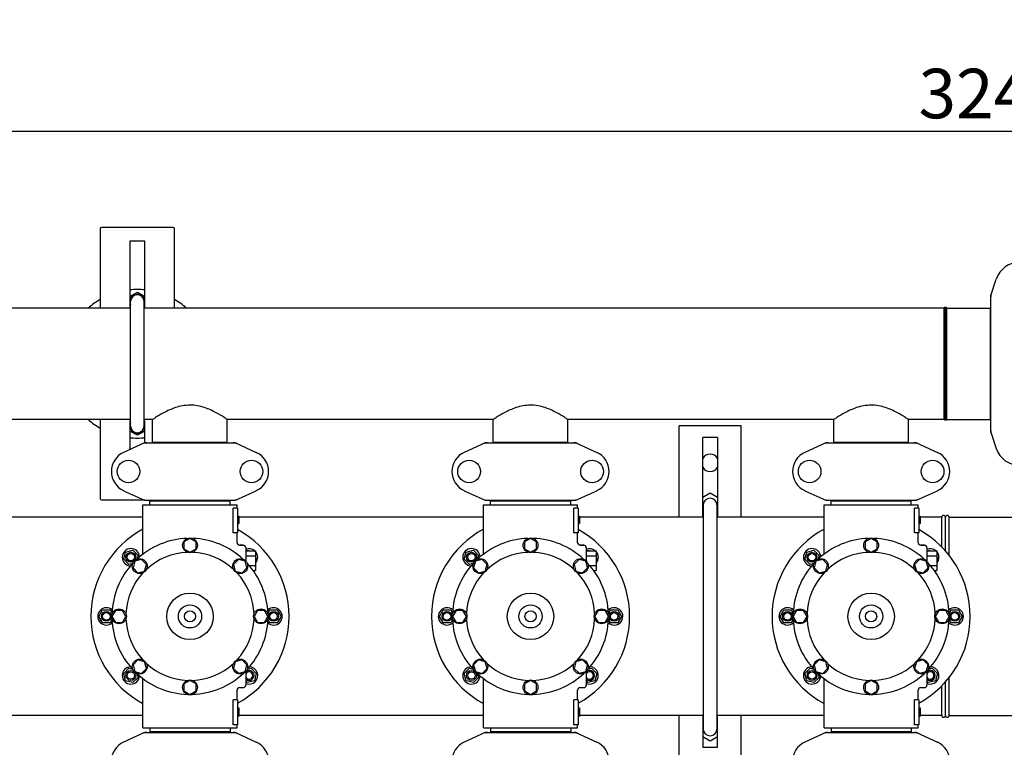
# Model space of a CAD drawing. Units: millimetres. Extents: x 17402 to 24133, y 2616 to 7481.
# Drawn here: x 19060 to 19855, y 4375 to 4962 of the extents above; entities that cross this region are included whole.
import ezdxf

# ---------------------------------------------------------------- set-up
doc = ezdxf.new("R2010")
doc.units = ezdxf.units.MM
doc.layers.add('COTAS', color=7, linetype='Continuous')
doc.styles.add('ARIAL', font='arial.ttf')
doc.dimstyles.new('Diseño_PlanosFabricacion', dxfattribs={"dimtxt": 40, "dimasz": 45, "dimexe": 10, "dimexo": 10, "dimgap": 10, "dimtad": 1, "dimtih": 1, "dimtoh": 1, "dimdec": 0, "dimzin": 1, "dimdsep": 46, "dimtxsty": 'ARIAL', "dimcen": 15, "dimadec": 0, "dimazin": 0, "dimtp": 0.05, "dimtm": 0.05, "dimtfac": 1, "dimtdec": 0, "dimtofl": 0, "dimtmove": 0, "dimatfit": 3, "dimfxl": 0, "dimtolj": 1, "dimarcsym": 0})

# ---------------------------------------------------------------- blocks, each defined once
blk = doc.blocks.new('*D3')
at = {"layer": 'COTAS', "color": 0, "lineweight": -2}
for p, q in [((18445.58, 4545.69), (18445.58, 4882.13)), ((21694.58, 4748.29), (21694.58, 4882.13)), ((18490.58, 4872.13), (21649.58, 4872.13))]:
    blk.add_line(p, q, dxfattribs=at)
at = {"layer": 'COTAS', "color": 0}
for points in [[(18490.58, 4879.63), (18490.58, 4864.63), (18445.58, 4872.13)], [(21649.58, 4879.63), (21649.58, 4864.63), (21694.58, 4872.13)]]:
    blk.add_solid(points, dxfattribs=at)
at = {"layer": 'Defpoints', "color": 0}
for p in [(21694.58, 4872.13), (21694.58, 4738.29), (18445.58, 4535.69)]:
    blk.add_point(p, dxfattribs=at)
at = {"layer": 'COTAS', "color": 0, "insert": (19903.08, 4902.57), "char_height": 40, "attachment_point": 5, "style": 'ARIAL'}
blk.add_mtext('\\A1;3249 mm', dxfattribs=at)

msp = doc.modelspace()

# ---------------------------------------------------------------- linework, layer by layer
for p, q in [((19184.08, 4794.29), (19126.08, 4794.29)), ((19125.08, 4793.29), (19125.08, 4729.29)), ((19185.08, 4729.29), (19185.08, 4793.29)), ((19149.08, 4783.29), (19149.08, 4730.29)), ((19161.08, 4783.29), (19149.08, 4783.29)), ((19161.08, 4730.29), (19161.08, 4783.29)), ((19844.12, 4739.39), (19848.65, 4752.72)), ((19149.08, 4738.58), (19155.08, 4742.04)), ((19155.08, 4742.04), (19161.08, 4738.58)), ((19844.08, 4739.18), (19844.08, 4629.4)), ((19149.08, 4735.04), (19149.61, 4735.04)), ((19149.08, 4734.54), (19149.58, 4734.54)), ((19149.44, 4730.29), (19149.08, 4730.5)), ((19149.58, 4634.04), (19149.58, 4734.54)), ((19160.58, 4634.04), (19160.58, 4734.54)), ((19161.08, 4730.5), (19160.72, 4730.29)), ((19149.58, 4729.29), (18588.58, 4729.29)), ((19149.58, 4729.29), (18588.58, 4729.29)), ((19149.08, 4730.29), (19149.58, 4730.29)), ((19160.58, 4730.29), (19161.08, 4730.29)), ((19806.58, 4729.29), (19160.58, 4729.29)), ((19806.58, 4729.29), (19160.58, 4729.29)), ((19806.58, 4639.29), (19806.58, 4729.29)), ((19807.58, 4639.29), (19807.58, 4729.29)), ((19807.58, 4639.29), (19807.58, 4729.29)), ((19808.58, 4639.29), (19808.58, 4729.29)), ((19808.58, 4729.29), (19843.75, 4729.29)), ((19808.58, 4729.29), (19843.75, 4729.29)), ((19843.75, 4729.29), (19843.75, 4639.29)), ((19844.08, 4727.31), (19843.75, 4727.31)), ((19149.58, 4639.29), (18952.73, 4639.29)), ((19125.08, 4639.29), (19125.08, 4575.29)), ((19149.08, 4638.29), (19149.08, 4615.06)), ((19149.08, 4638.08), (19149.44, 4638.29)), ((19149.58, 4638.29), (19149.08, 4638.29)), ((19167.43, 4639.29), (19160.58, 4639.29)), ((19161.08, 4638.29), (19160.58, 4638.29)), ((19160.72, 4638.29), (19161.08, 4638.08)), ((19161.08, 4620.54), (19161.08, 4638.29)), ((19167.43, 4621.12), (19167.43, 4639.29)), ((19167.43, 4621.12), (19167.43, 4639.29)), ((19227.73, 4621.12), (19227.73, 4639.29)), ((19227.73, 4621.12), (19227.73, 4639.29)), ((19442.43, 4639.29), (19227.73, 4639.29)), ((19442.43, 4621.12), (19442.43, 4639.29)), ((19442.43, 4621.12), (19442.43, 4639.29)), ((19502.73, 4621.12), (19502.73, 4639.29)), ((19502.73, 4621.12), (19502.73, 4639.29)), ((19717.43, 4639.29), (19502.73, 4639.29)), ((19717.43, 4621.12), (19717.43, 4639.29)), ((19717.43, 4621.12), (19717.43, 4639.29)), ((19777.73, 4621.12), (19777.73, 4639.29)), ((19777.73, 4621.12), (19777.73, 4639.29)), ((19806.58, 4639.29), (19777.73, 4639.29)), ((19806.58, 4639.29), (19777.73, 4639.29)), ((19808.58, 4639.29), (19843.75, 4639.29)), ((19808.58, 4639.29), (19843.75, 4639.29)), ((19844.08, 4641.27), (19843.75, 4641.27)), ((19149.08, 4634.54), (19149.58, 4634.54)), ((19149.08, 4634.04), (19149.58, 4634.04)), ((19155.08, 4626.53), (19149.08, 4630)), ((19161.08, 4630), (19155.08, 4626.53)), ((19592.58, 4560.29), (19592.58, 4634.29)), ((19642.58, 4634.29), (19592.58, 4634.29)), ((19642.58, 4560.29), (19642.58, 4634.29)), ((19844.12, 4629.19), (19848.65, 4615.86)), ((19160.94, 4620.47), (19144.03, 4612.75)), ((19161.24, 4620.54), (19233.93, 4620.54)), ((19167.43, 4621.12), (19227.73, 4621.12)), ((19169.03, 4620.54), (19169.03, 4621.12)), ((19226.13, 4620.54), (19226.13, 4621.12)), ((19234.23, 4620.47), (19251.14, 4612.75)), ((19435.94, 4620.47), (19419.03, 4612.75)), ((19436.24, 4620.54), (19508.93, 4620.54)), ((19442.43, 4621.12), (19502.73, 4621.12)), ((19444.03, 4620.54), (19444.03, 4621.12)), ((19501.13, 4620.54), (19501.13, 4621.12)), ((19509.23, 4620.47), (19526.14, 4612.75)), ((19611.58, 4560.29), (19611.58, 4624.79)), ((19623.58, 4624.79), (19611.58, 4624.79)), ((19623.58, 4624.79), (19623.58, 4560.29)), ((19710.94, 4620.47), (19694.03, 4612.75)), ((19711.24, 4620.54), (19783.93, 4620.54)), ((19717.43, 4621.12), (19777.73, 4621.12)), ((19719.03, 4620.54), (19719.03, 4621.12)), ((19776.13, 4620.54), (19776.13, 4621.12)), ((19784.23, 4620.47), (19801.14, 4612.75)), ((19144.03, 4581.82), (19160.94, 4574.1)), ((19234.23, 4574.1), (19251.14, 4581.82)), ((19419.03, 4581.82), (19435.94, 4574.1)), ((19509.23, 4574.1), (19526.14, 4581.82)), ((19611.58, 4576.64), (19617.58, 4580.1)), ((19617.58, 4580.1), (19623.58, 4576.64)), ((19694.03, 4581.82), (19710.94, 4574.1)), ((19784.23, 4574.1), (19801.14, 4581.82)), ((19126.08, 4574.29), (19160.54, 4574.29)), ((19161.24, 4574.04), (19233.93, 4574.04)), ((19165.18, 4570.29), (19165.18, 4573.49)), ((19165.18, 4573.49), (19229.98, 4573.49)), ((19169.03, 4573.49), (19169.03, 4574.04)), ((19226.13, 4573.49), (19226.13, 4574.04)), ((19229.98, 4570.29), (19229.98, 4573.49)), ((19436.24, 4574.04), (19508.93, 4574.04)), ((19440.18, 4570.29), (19440.18, 4573.49)), ((19440.18, 4573.49), (19504.98, 4573.49)), ((19444.03, 4573.49), (19444.03, 4574.04)), ((19501.13, 4573.49), (19501.13, 4574.04)), ((19504.98, 4570.29), (19504.98, 4573.49)), ((19711.24, 4574.04), (19783.93, 4574.04)), ((19715.18, 4570.29), (19715.18, 4573.49)), ((19715.18, 4573.49), (19779.98, 4573.49)), ((19719.03, 4573.49), (19719.03, 4574.04)), ((19776.13, 4573.49), (19776.13, 4574.04)), ((19779.98, 4570.29), (19779.98, 4573.49)), ((19159.58, 4530.53), (19159.58, 4570.29)), ((19159.58, 4530.53), (19159.58, 4570.29)), ((19159.58, 4570.29), (19235.58, 4570.29)), ((19232.5, 4547.79), (19232.5, 4567.79)), ((19236.08, 4567.79), (19232.5, 4567.79)), ((19235.58, 4567.79), (19235.58, 4570.29)), ((19235.58, 4567.79), (19235.58, 4570.29)), ((19236.08, 4567.79), (19236.08, 4547.79)), ((19434.58, 4530.53), (19434.58, 4570.29)), ((19434.58, 4530.53), (19434.58, 4570.29)), ((19434.58, 4570.29), (19510.58, 4570.29)), ((19507.5, 4547.79), (19507.5, 4567.79)), ((19511.08, 4567.79), (19507.5, 4567.79)), ((19510.58, 4567.79), (19510.58, 4570.29)), ((19510.58, 4567.79), (19510.58, 4570.29)), ((19511.08, 4567.79), (19511.08, 4547.79)), ((19612.08, 4563.65), (19611.58, 4563.94)), ((19612.08, 4570.29), (19612.08, 4389.29)), ((19623.08, 4570.29), (19623.08, 4389.29)), ((19623.58, 4563.94), (19623.08, 4563.65)), ((19709.58, 4530.53), (19709.58, 4570.29)), ((19709.58, 4530.53), (19709.58, 4570.29)), ((19709.58, 4570.29), (19785.58, 4570.29)), ((19782.5, 4547.79), (19782.5, 4567.79)), ((19786.08, 4567.79), (19782.5, 4567.79)), ((19785.58, 4567.79), (19785.58, 4570.29)), ((19785.58, 4567.79), (19785.58, 4570.29)), ((19786.08, 4567.79), (19786.08, 4547.79)), ((19159.58, 4560.29), (18962.08, 4560.29)), ((19236.08, 4561.29), (19237.08, 4561.29)), ((19236.08, 4561.12), (19237.08, 4561.12)), ((19236.08, 4560.45), (19237.08, 4560.45)), ((19236.08, 4559.79), (19237.08, 4559.79)), ((19236.08, 4558.79), (19237.08, 4558.79)), ((19236.08, 4558.12), (19237.08, 4558.12)), ((19236.08, 4556.95), (19237.08, 4556.95)), ((19236.08, 4556.29), (19237.08, 4556.29)), ((19236.08, 4555.62), (19237.08, 4555.62)), ((19237.08, 4561.29), (19237.08, 4555.29)), ((19434.58, 4560.29), (19237.08, 4560.29)), ((19511.08, 4561.29), (19512.08, 4561.29)), ((19511.08, 4561.12), (19512.08, 4561.12)), ((19511.08, 4560.45), (19512.08, 4560.45)), ((19511.08, 4559.79), (19512.08, 4559.79)), ((19511.08, 4558.79), (19512.08, 4558.79)), ((19511.08, 4558.12), (19512.08, 4558.12)), ((19511.08, 4556.95), (19512.08, 4556.95)), ((19511.08, 4556.29), (19512.08, 4556.29)), ((19511.08, 4555.62), (19512.08, 4555.62)), ((19512.08, 4561.29), (19512.08, 4555.29)), ((19612.08, 4560.29), (19512.08, 4560.29)), ((19709.58, 4560.29), (19623.08, 4560.29)), ((19786.08, 4561.29), (19787.08, 4561.29)), ((19786.08, 4561.12), (19787.08, 4561.12)), ((19786.08, 4560.45), (19787.08, 4560.45)), ((19786.08, 4559.79), (19787.08, 4559.79)), ((19786.08, 4558.79), (19787.08, 4558.79)), ((19786.08, 4558.12), (19787.08, 4558.12)), ((19786.08, 4556.95), (19787.08, 4556.95)), ((19786.08, 4556.29), (19787.08, 4556.29)), ((19786.08, 4555.62), (19787.08, 4555.62)), ((19787.08, 4561.29), (19787.08, 4555.29)), ((19804.58, 4560.29), (19787.08, 4560.29)), ((19804.58, 4536.41), (19804.58, 4560.29)), ((19807.58, 4533.19), (19807.58, 4560.29)), ((19807.58, 4533.19), (19807.58, 4560.29)), ((19810.58, 4529.58), (19810.58, 4560.29)), ((19810.58, 4560.29), (19877.58, 4560.29)), ((19236.08, 4547.79), (19232.5, 4547.79)), ((19235.58, 4539.79), (19235.58, 4547.79)), ((19235.58, 4539.79), (19235.58, 4547.79)), ((19236.08, 4555.45), (19237.08, 4555.45)), ((19236.08, 4555.29), (19237.08, 4555.29)), ((19511.08, 4547.79), (19507.5, 4547.79)), ((19510.58, 4539.79), (19510.58, 4547.79)), ((19510.58, 4539.79), (19510.58, 4547.79)), ((19511.08, 4555.45), (19512.08, 4555.45)), ((19511.08, 4555.29), (19512.08, 4555.29)), ((19786.08, 4547.79), (19782.5, 4547.79)), ((19785.58, 4539.79), (19785.58, 4547.79)), ((19785.58, 4539.79), (19785.58, 4547.79)), ((19786.08, 4555.45), (19787.08, 4555.45)), ((19786.08, 4555.29), (19787.08, 4555.29)), ((19197.58, 4543.29), (19192.71, 4540.48)), ((19192.71, 4540.48), (19192.71, 4534.85)), ((19202.45, 4540.48), (19197.58, 4543.29)), ((19202.45, 4534.85), (19202.45, 4540.48)), ((19472.58, 4543.29), (19467.71, 4540.48)), ((19467.71, 4540.48), (19467.71, 4534.85)), ((19477.45, 4540.48), (19472.58, 4543.29)), ((19477.45, 4534.85), (19477.45, 4540.48)), ((19747.58, 4543.29), (19742.71, 4540.48)), ((19742.71, 4540.48), (19742.71, 4534.85)), ((19752.45, 4540.48), (19747.58, 4543.29)), ((19752.45, 4534.85), (19752.45, 4540.48)), ((19144.06, 4526.46), (19145.61, 4532.26)), ((19145.61, 4532.26), (19151.41, 4533.81)), ((19151.41, 4533.81), (19155.65, 4529.57)), ((19192.71, 4534.85), (19197.58, 4532.04)), ((19197.58, 4532.04), (19202.45, 4534.85)), ((19240.58, 4537.79), (19237.58, 4537.79)), ((19237.58, 4537.79), (19240.58, 4537.79)), ((19242.58, 4535.79), (19242.58, 4524.89)), ((19242.58, 4533.29), (19250.58, 4533.29)), ((19243.24, 4533.29), (19243.76, 4533.81)), ((19243.76, 4533.81), (19245.72, 4533.29)), ((19250.58, 4533.29), (19250.58, 4517.29)), ((19419.06, 4526.46), (19420.61, 4532.26)), ((19420.61, 4532.26), (19426.41, 4533.81)), ((19426.41, 4533.81), (19430.65, 4529.57)), ((19467.71, 4534.85), (19472.58, 4532.04)), ((19472.58, 4532.04), (19477.45, 4534.85)), ((19515.58, 4537.79), (19512.58, 4537.79)), ((19512.58, 4537.79), (19515.58, 4537.79)), ((19517.58, 4535.79), (19517.58, 4524.89)), ((19517.58, 4533.29), (19525.58, 4533.29)), ((19518.24, 4533.29), (19518.76, 4533.81)), ((19518.76, 4533.81), (19520.72, 4533.29)), ((19525.58, 4533.29), (19525.58, 4517.29)), ((19694.06, 4526.46), (19695.61, 4532.26)), ((19695.61, 4532.26), (19701.41, 4533.81)), ((19701.41, 4533.81), (19705.65, 4529.57)), ((19742.71, 4534.85), (19747.58, 4532.04)), ((19747.58, 4532.04), (19752.45, 4534.85)), ((19790.58, 4537.79), (19787.58, 4537.79)), ((19787.58, 4537.79), (19790.58, 4537.79)), ((19792.58, 4535.79), (19792.58, 4524.89)), ((19792.58, 4533.29), (19800.58, 4533.29)), ((19793.24, 4533.29), (19793.76, 4533.81)), ((19793.76, 4533.81), (19795.72, 4533.29)), ((19800.58, 4533.29), (19800.58, 4517.29)), ((19148.3, 4522.22), (19144.06, 4526.46)), ((19153.04, 4524.84), (19151.58, 4519.4)), ((19158.47, 4526.29), (19153.04, 4524.84)), ((19155.65, 4529.57), (19154.84, 4526.56)), ((19162.44, 4522.31), (19158.47, 4526.29)), ((19236.7, 4526.3), (19232.72, 4522.32)), ((19242.13, 4524.84), (19236.7, 4526.3)), ((19243.59, 4519.41), (19242.13, 4524.84)), ((19242.58, 4529.29), (19250.58, 4529.29)), ((19250.58, 4528.43), (19251.11, 4526.46)), ((19251.11, 4526.46), (19250.58, 4525.94)), ((19423.3, 4522.22), (19419.06, 4526.46)), ((19428.04, 4524.84), (19426.58, 4519.4)), ((19433.47, 4526.29), (19428.04, 4524.84)), ((19430.65, 4529.57), (19429.84, 4526.56)), ((19437.44, 4522.31), (19433.47, 4526.29)), ((19511.7, 4526.3), (19507.72, 4522.32)), ((19517.13, 4524.84), (19511.7, 4526.3)), ((19518.59, 4519.41), (19517.13, 4524.84)), ((19517.58, 4529.29), (19525.58, 4529.29)), ((19525.58, 4528.43), (19526.11, 4526.46)), ((19526.11, 4526.46), (19525.58, 4525.94)), ((19698.3, 4522.22), (19694.06, 4526.46)), ((19703.04, 4524.84), (19701.58, 4519.4)), ((19708.47, 4526.29), (19703.04, 4524.84)), ((19705.65, 4529.57), (19704.84, 4526.56)), ((19712.44, 4522.31), (19708.47, 4526.29)), ((19786.7, 4526.3), (19782.72, 4522.32)), ((19792.13, 4524.84), (19786.7, 4526.3)), ((19793.59, 4519.41), (19792.13, 4524.84)), ((19792.58, 4529.29), (19800.58, 4529.29)), ((19800.58, 4528.43), (19801.11, 4526.46)), ((19801.11, 4526.46), (19800.58, 4525.94)), ((19151.31, 4523.03), (19148.3, 4522.22)), ((19151.58, 4519.4), (19155.55, 4515.42)), ((19155.55, 4515.42), (19160.99, 4516.88)), ((19160.99, 4516.88), (19162.44, 4522.31)), ((19232.72, 4522.32), (19234.18, 4516.88)), ((19234.18, 4516.88), (19239.61, 4515.43)), ((19239.61, 4515.43), (19243.59, 4519.41)), ((19245.41, 4521.29), (19250.58, 4521.29)), ((19248.57, 4517.29), (19250.58, 4517.29)), ((19426.31, 4523.03), (19423.3, 4522.22)), ((19426.58, 4519.4), (19430.55, 4515.42)), ((19430.55, 4515.42), (19435.99, 4516.88)), ((19435.99, 4516.88), (19437.44, 4522.31)), ((19507.72, 4522.32), (19509.18, 4516.88)), ((19509.18, 4516.88), (19514.61, 4515.43)), ((19514.61, 4515.43), (19518.59, 4519.41)), ((19520.41, 4521.29), (19525.58, 4521.29)), ((19523.57, 4517.29), (19525.58, 4517.29)), ((19701.31, 4523.03), (19698.3, 4522.22)), ((19701.58, 4519.4), (19705.55, 4515.42)), ((19705.55, 4515.42), (19710.99, 4516.88)), ((19710.99, 4516.88), (19712.44, 4522.31)), ((19782.72, 4522.32), (19784.18, 4516.88)), ((19784.18, 4516.88), (19789.61, 4515.43)), ((19789.61, 4515.43), (19793.59, 4519.41)), ((19795.41, 4521.29), (19800.58, 4521.29)), ((19798.57, 4517.29), (19800.58, 4517.29)), ((19124.08, 4480.29), (19127.08, 4485.48)), ((19127.08, 4485.48), (19133.08, 4485.48)), ((19133.08, 4485.48), (19134.64, 4482.79)), ((19137.39, 4485.16), (19134.58, 4480.29)), ((19143.02, 4485.16), (19137.39, 4485.16)), ((19145.83, 4480.29), (19143.02, 4485.16)), ((19252.15, 4485.16), (19249.33, 4480.29)), ((19257.77, 4485.16), (19252.15, 4485.16)), ((19260.58, 4480.29), (19257.77, 4485.16)), ((19260.53, 4482.79), (19262.08, 4485.48)), ((19262.08, 4485.48), (19268.08, 4485.48)), ((19268.08, 4485.48), (19271.08, 4480.29)), ((19399.08, 4480.29), (19402.08, 4485.48)), ((19402.08, 4485.48), (19408.08, 4485.48)), ((19408.08, 4485.48), (19409.64, 4482.79)), ((19412.39, 4485.16), (19409.58, 4480.29)), ((19418.02, 4485.16), (19412.39, 4485.16)), ((19420.83, 4480.29), (19418.02, 4485.16)), ((19527.15, 4485.16), (19524.33, 4480.29)), ((19532.77, 4485.16), (19527.15, 4485.16)), ((19535.58, 4480.29), (19532.77, 4485.16)), ((19535.53, 4482.79), (19537.08, 4485.48)), ((19537.08, 4485.48), (19543.08, 4485.48)), ((19543.08, 4485.48), (19546.08, 4480.29)), ((19674.08, 4480.29), (19677.08, 4485.48)), ((19677.08, 4485.48), (19683.08, 4485.48)), ((19683.08, 4485.48), (19684.64, 4482.79)), ((19687.39, 4485.16), (19684.58, 4480.29)), ((19693.02, 4485.16), (19687.39, 4485.16)), ((19695.83, 4480.29), (19693.02, 4485.16)), ((19802.15, 4485.16), (19799.33, 4480.29)), ((19807.77, 4485.16), (19802.15, 4485.16)), ((19810.58, 4480.29), (19807.77, 4485.16)), ((19810.53, 4482.79), (19812.08, 4485.48)), ((19812.08, 4485.48), (19818.08, 4485.48)), ((19818.08, 4485.48), (19821.08, 4480.29)), ((19127.08, 4475.09), (19124.08, 4480.29)), ((19134.64, 4477.79), (19133.08, 4475.09)), ((19134.58, 4480.29), (19137.39, 4475.41)), ((19143.02, 4475.41), (19145.83, 4480.29)), ((19249.33, 4480.29), (19252.15, 4475.42)), ((19257.77, 4475.42), (19260.58, 4480.29)), ((19262.08, 4475.09), (19260.53, 4477.79)), ((19271.08, 4480.29), (19268.08, 4475.09)), ((19402.08, 4475.09), (19399.08, 4480.29)), ((19409.64, 4477.79), (19408.08, 4475.09)), ((19409.58, 4480.29), (19412.39, 4475.41)), ((19418.02, 4475.41), (19420.83, 4480.29)), ((19524.33, 4480.29), (19527.15, 4475.42)), ((19532.77, 4475.42), (19535.58, 4480.29)), ((19537.08, 4475.09), (19535.53, 4477.79)), ((19546.08, 4480.29), (19543.08, 4475.09)), ((19677.08, 4475.09), (19674.08, 4480.29)), ((19684.64, 4477.79), (19683.08, 4475.09)), ((19684.58, 4480.29), (19687.39, 4475.41)), ((19693.02, 4475.41), (19695.83, 4480.29)), ((19799.33, 4480.29), (19802.15, 4475.42)), ((19807.77, 4475.42), (19810.58, 4480.29)), ((19812.08, 4475.09), (19810.53, 4477.79)), ((19821.08, 4480.29), (19818.08, 4475.09)), ((19133.08, 4475.09), (19127.08, 4475.09)), ((19137.39, 4475.41), (19143.02, 4475.41)), ((19252.15, 4475.42), (19257.77, 4475.42)), ((19268.08, 4475.09), (19262.08, 4475.09)), ((19408.08, 4475.09), (19402.08, 4475.09)), ((19412.39, 4475.41), (19418.02, 4475.41)), ((19527.15, 4475.42), (19532.77, 4475.42)), ((19543.08, 4475.09), (19537.08, 4475.09)), ((19683.08, 4475.09), (19677.08, 4475.09)), ((19687.39, 4475.41), (19693.02, 4475.41)), ((19802.15, 4475.42), (19807.77, 4475.42)), ((19818.08, 4475.09), (19812.08, 4475.09)), ((19155.56, 4445.15), (19151.58, 4441.17)), ((19160.99, 4443.7), (19155.56, 4445.15)), ((19239.61, 4445.15), (19234.18, 4443.7)), ((19243.59, 4441.17), (19239.61, 4445.15)), ((19430.56, 4445.15), (19426.58, 4441.17)), ((19435.99, 4443.7), (19430.56, 4445.15)), ((19514.61, 4445.15), (19509.18, 4443.7)), ((19518.59, 4441.17), (19514.61, 4445.15)), ((19705.56, 4445.15), (19701.58, 4441.17)), ((19710.99, 4443.7), (19705.56, 4445.15)), ((19789.61, 4445.15), (19784.18, 4443.7)), ((19793.59, 4441.17), (19789.61, 4445.15)), ((19144.06, 4434.11), (19148.3, 4438.35)), ((19148.3, 4438.35), (19151.31, 4437.55)), ((19151.58, 4441.17), (19153.04, 4435.74)), ((19158.47, 4434.28), (19162.45, 4438.26)), ((19162.45, 4438.26), (19160.99, 4443.7)), ((19234.18, 4443.7), (19232.72, 4438.26)), ((19232.72, 4438.26), (19236.7, 4434.29)), ((19242.13, 4435.74), (19243.59, 4441.17)), ((19243.86, 4437.55), (19246.87, 4438.35)), ((19246.87, 4438.35), (19251.11, 4434.11)), ((19419.06, 4434.11), (19423.3, 4438.35)), ((19423.3, 4438.35), (19426.31, 4437.55)), ((19426.58, 4441.17), (19428.04, 4435.74)), ((19433.47, 4434.28), (19437.45, 4438.26)), ((19437.45, 4438.26), (19435.99, 4443.7)), ((19509.18, 4443.7), (19507.72, 4438.26)), ((19507.72, 4438.26), (19511.7, 4434.29)), ((19517.13, 4435.74), (19518.59, 4441.17)), ((19518.86, 4437.55), (19521.87, 4438.35)), ((19521.87, 4438.35), (19526.11, 4434.11)), ((19694.06, 4434.11), (19698.3, 4438.35)), ((19698.3, 4438.35), (19701.31, 4437.55)), ((19701.58, 4441.17), (19703.04, 4435.74)), ((19708.47, 4434.28), (19712.45, 4438.26)), ((19712.45, 4438.26), (19710.99, 4443.7)), ((19784.18, 4443.7), (19782.72, 4438.26)), ((19782.72, 4438.26), (19786.7, 4434.29)), ((19792.13, 4435.74), (19793.59, 4441.17)), ((19793.86, 4437.55), (19796.87, 4438.35)), ((19796.87, 4438.35), (19801.11, 4434.11)), ((19145.61, 4428.32), (19144.06, 4434.11)), ((19151.41, 4426.76), (19145.61, 4428.32)), ((19155.65, 4431.01), (19151.41, 4426.76)), ((19153.04, 4435.74), (19158.47, 4434.28)), ((19154.84, 4434.01), (19155.65, 4431.01)), ((19159.58, 4390.29), (19159.58, 4430.05)), ((19197.58, 4428.54), (19192.72, 4425.72)), ((19202.46, 4425.72), (19197.58, 4428.54)), ((19236.7, 4434.29), (19242.13, 4435.74)), ((19242.58, 4435.68), (19242.58, 4424.79)), ((19249.56, 4428.32), (19243.76, 4426.76)), ((19251.11, 4434.11), (19249.56, 4428.32)), ((19420.61, 4428.32), (19419.06, 4434.11)), ((19426.41, 4426.76), (19420.61, 4428.32)), ((19430.65, 4431.01), (19426.41, 4426.76)), ((19428.04, 4435.74), (19433.47, 4434.28)), ((19429.84, 4434.01), (19430.65, 4431.01)), ((19434.58, 4390.29), (19434.58, 4430.05)), ((19472.58, 4428.54), (19467.72, 4425.72)), ((19477.46, 4425.72), (19472.58, 4428.54)), ((19511.7, 4434.29), (19517.13, 4435.74)), ((19517.58, 4435.68), (19517.58, 4424.79)), ((19524.56, 4428.32), (19518.76, 4426.76)), ((19526.11, 4434.11), (19524.56, 4428.32)), ((19695.61, 4428.32), (19694.06, 4434.11)), ((19701.41, 4426.76), (19695.61, 4428.32)), ((19705.65, 4431.01), (19701.41, 4426.76)), ((19703.04, 4435.74), (19708.47, 4434.28)), ((19704.84, 4434.01), (19705.65, 4431.01)), ((19709.58, 4390.29), (19709.58, 4430.05)), ((19747.58, 4428.54), (19742.72, 4425.72)), ((19752.46, 4425.72), (19747.58, 4428.54)), ((19786.7, 4434.29), (19792.13, 4435.74)), ((19792.58, 4435.68), (19792.58, 4424.79)), ((19799.56, 4428.32), (19793.76, 4426.76)), ((19801.11, 4434.11), (19799.56, 4428.32)), ((19810.58, 4400.29), (19810.58, 4430.99)), ((19192.72, 4425.72), (19192.72, 4420.1)), ((19202.46, 4420.1), (19202.46, 4425.72)), ((19235.58, 4412.79), (19235.58, 4420.79)), ((19235.58, 4412.79), (19235.58, 4420.79)), ((19237.58, 4422.79), (19240.58, 4422.79)), ((19243.76, 4426.76), (19242.58, 4427.94)), ((19467.72, 4425.72), (19467.72, 4420.1)), ((19477.46, 4420.1), (19477.46, 4425.72)), ((19510.58, 4412.79), (19510.58, 4420.79)), ((19510.58, 4412.79), (19510.58, 4420.79)), ((19512.58, 4422.79), (19515.58, 4422.79)), ((19518.76, 4426.76), (19517.58, 4427.94)), ((19742.72, 4425.72), (19742.72, 4420.1)), ((19752.46, 4420.1), (19752.46, 4425.72)), ((19785.58, 4412.79), (19785.58, 4420.79)), ((19785.58, 4412.79), (19785.58, 4420.79)), ((19787.58, 4422.79), (19790.58, 4422.79)), ((19793.76, 4426.76), (19792.58, 4427.94)), ((19804.58, 4400.29), (19804.58, 4424.16)), ((19807.58, 4400.29), (19807.58, 4427.38)), ((19807.58, 4400.29), (19807.58, 4427.38)), ((19192.72, 4420.1), (19197.58, 4417.29)), ((19197.58, 4417.29), (19202.46, 4420.1)), ((19232.5, 4392.79), (19232.5, 4412.79)), ((19236.08, 4412.79), (19232.5, 4412.79)), ((19236.08, 4412.79), (19236.08, 4392.79)), ((19467.72, 4420.1), (19472.58, 4417.29)), ((19472.58, 4417.29), (19477.46, 4420.1)), ((19507.5, 4392.79), (19507.5, 4412.79)), ((19511.08, 4412.79), (19507.5, 4412.79)), ((19511.08, 4412.79), (19511.08, 4392.79)), ((19742.72, 4420.1), (19747.58, 4417.29)), ((19747.58, 4417.29), (19752.46, 4420.1)), ((19782.5, 4392.79), (19782.5, 4412.79)), ((19786.08, 4412.79), (19782.5, 4412.79)), ((19786.08, 4412.79), (19786.08, 4392.79)), ((19236.08, 4406.29), (19237.08, 4406.29)), ((19236.08, 4406.12), (19237.08, 4406.12)), ((19236.08, 4405.45), (19237.08, 4405.45)), ((19236.08, 4404.79), (19237.08, 4404.79)), ((19237.08, 4406.29), (19237.08, 4399.79)), ((19511.08, 4406.29), (19512.08, 4406.29)), ((19511.08, 4406.12), (19512.08, 4406.12)), ((19511.08, 4405.45), (19512.08, 4405.45)), ((19511.08, 4404.79), (19512.08, 4404.79)), ((19512.08, 4406.29), (19512.08, 4399.79)), ((19786.08, 4406.29), (19787.08, 4406.29)), ((19786.08, 4406.12), (19787.08, 4406.12)), ((19786.08, 4405.45), (19787.08, 4405.45)), ((19786.08, 4404.79), (19787.08, 4404.79)), ((19787.08, 4406.29), (19787.08, 4399.79)), ((19159.58, 4400.29), (18962.08, 4400.29)), ((19236.08, 4403.95), (19237.08, 4403.95)), ((19236.08, 4402.45), (19237.08, 4402.45)), ((19236.08, 4401.62), (19237.08, 4401.62)), ((19236.08, 4400.95), (19237.08, 4400.95)), ((19236.08, 4400.29), (19237.08, 4400.29)), ((19236.08, 4399.95), (19237.08, 4399.95)), ((19236.08, 4399.79), (19237.08, 4399.79)), ((19434.58, 4400.29), (19237.08, 4400.29)), ((19511.08, 4403.95), (19512.08, 4403.95)), ((19511.08, 4402.45), (19512.08, 4402.45)), ((19511.08, 4401.62), (19512.08, 4401.62)), ((19511.08, 4400.95), (19512.08, 4400.95)), ((19511.08, 4400.29), (19512.08, 4400.29)), ((19511.08, 4399.95), (19512.08, 4399.95)), ((19511.08, 4399.79), (19512.08, 4399.79)), ((19612.08, 4400.29), (19512.08, 4400.29)), ((19592.58, 4288.79), (19592.58, 4400.29)), ((19611.58, 4400.29), (19611.58, 4374.79)), ((19709.58, 4400.29), (19623.08, 4400.29)), ((19623.58, 4374.79), (19623.58, 4400.29)), ((19642.58, 4288.79), (19642.58, 4400.29)), ((19786.08, 4403.95), (19787.08, 4403.95)), ((19786.08, 4402.45), (19787.08, 4402.45)), ((19786.08, 4401.62), (19787.08, 4401.62)), ((19786.08, 4400.95), (19787.08, 4400.95)), ((19786.08, 4400.29), (19787.08, 4400.29)), ((19786.08, 4399.95), (19787.08, 4399.95)), ((19786.08, 4399.79), (19787.08, 4399.79)), ((19804.58, 4400.29), (19787.08, 4400.29)), ((19810.58, 4400.29), (19877.58, 4400.29)), ((19159.58, 4390.29), (19235.58, 4390.29)), ((19165.18, 4390.29), (19165.18, 4387.09)), ((19229.98, 4390.29), (19229.98, 4387.09)), ((19236.08, 4392.79), (19232.5, 4392.79)), ((19235.58, 4390.29), (19235.58, 4392.79)), ((19235.58, 4390.29), (19235.58, 4392.79)), ((19434.58, 4390.29), (19510.58, 4390.29)), ((19440.18, 4390.29), (19440.18, 4387.09)), ((19504.98, 4390.29), (19504.98, 4387.09)), ((19511.08, 4392.79), (19507.5, 4392.79)), ((19510.58, 4390.29), (19510.58, 4392.79)), ((19510.58, 4390.29), (19510.58, 4392.79)), ((19611.58, 4395.64), (19612.08, 4395.93)), ((19623.08, 4395.93), (19623.58, 4395.64)), ((19709.58, 4390.29), (19785.58, 4390.29)), ((19715.18, 4390.29), (19715.18, 4387.09)), ((19779.98, 4390.29), (19779.98, 4387.09)), ((19786.08, 4392.79), (19782.5, 4392.79)), ((19785.58, 4390.29), (19785.58, 4392.79)), ((19785.58, 4390.29), (19785.58, 4392.79)), ((19160.94, 4386.47), (19144.03, 4378.75)), ((19161.24, 4386.54), (19233.93, 4386.54)), ((19229.98, 4387.09), (19165.18, 4387.09)), ((19169.03, 4386.54), (19169.03, 4387.09)), ((19226.13, 4386.54), (19226.13, 4387.09)), ((19234.23, 4386.47), (19251.14, 4378.75)), ((19435.94, 4386.47), (19419.03, 4378.75)), ((19436.24, 4386.54), (19508.93, 4386.54)), ((19504.98, 4387.09), (19440.18, 4387.09)), ((19444.03, 4386.54), (19444.03, 4387.09)), ((19501.13, 4386.54), (19501.13, 4387.09)), ((19509.23, 4386.47), (19526.14, 4378.75)), ((19617.58, 4379.47), (19611.58, 4382.94)), ((19623.58, 4382.94), (19617.58, 4379.47)), ((19710.94, 4386.47), (19694.03, 4378.75)), ((19711.24, 4386.54), (19783.93, 4386.54)), ((19779.98, 4387.09), (19715.18, 4387.09)), ((19719.03, 4386.54), (19719.03, 4387.09)), ((19776.13, 4386.54), (19776.13, 4387.09)), ((19784.23, 4386.47), (19801.14, 4378.75)), ((19611.58, 4374.79), (19623.58, 4374.79))]:
    msp.add_line(p, q)
for centre, radius in [((19147.93, 4597.29), 9.12), ((19247.23, 4597.29), 9.12), ((19422.93, 4597.29), 9.12), ((19522.23, 4597.29), 9.12), ((19697.93, 4597.29), 9.12), ((19797.23, 4597.29), 9.12), ((19197.58, 4537.66), 6), ((19472.58, 4537.66), 6), ((19747.58, 4537.66), 6), ((19149.85, 4528.02), 4), ((19424.85, 4528.02), 4), ((19699.85, 4528.02), 4), ((19149.85, 4528.02), 3), ((19157.01, 4520.86), 6), ((19238.15, 4520.86), 6), ((19424.85, 4528.02), 3), ((19432.01, 4520.86), 6), ((19513.15, 4520.86), 6), ((19699.85, 4528.02), 3), ((19707.01, 4520.86), 6), ((19788.15, 4520.86), 6), ((19197.58, 4480.29), 18.75), ((19472.58, 4480.29), 18.75), ((19747.58, 4480.29), 18.75), ((19130.08, 4480.29), 4), ((19140.21, 4480.29), 6), ((19197.58, 4480.29), 9.38), ((19197.58, 4480.29), 4.5), ((19254.96, 4480.29), 6), ((19265.08, 4480.29), 4), ((19405.08, 4480.29), 4), ((19415.21, 4480.29), 6), ((19472.58, 4480.29), 9.38), ((19472.58, 4480.29), 4.5), ((19529.96, 4480.29), 6), ((19540.08, 4480.29), 4), ((19680.08, 4480.29), 4), ((19690.21, 4480.29), 6), ((19747.58, 4480.29), 9.38), ((19747.58, 4480.29), 4.5), ((19804.96, 4480.29), 6), ((19815.08, 4480.29), 4), ((19130.08, 4480.29), 3), ((19265.08, 4480.29), 3), ((19405.08, 4480.29), 3), ((19540.08, 4480.29), 3), ((19680.08, 4480.29), 3), ((19815.08, 4480.29), 3), ((19157.01, 4439.72), 6), ((19238.15, 4439.72), 6), ((19432.01, 4439.72), 6), ((19513.15, 4439.72), 6), ((19707.01, 4439.72), 6), ((19788.15, 4439.72), 6), ((19149.85, 4432.56), 4), ((19424.85, 4432.56), 4), ((19699.85, 4432.56), 4), ((19149.85, 4432.56), 3), ((19197.58, 4422.91), 6), ((19424.85, 4432.56), 3), ((19472.58, 4422.91), 6), ((19699.85, 4432.56), 3), ((19747.58, 4422.91), 6)]:
    msp.add_circle(centre, radius)
for centre, radius, start, end in [((19126.08, 4793.29), 1, 90, 180), ((19184.08, 4793.29), 1, 0, 90), ((19867.58, 4746.29), 20, 18.76124, 161.23876), ((19155.08, 4684.29), 60, 84.25731, 95.74269), ((19155.08, 4734.54), 6.05, 7.33459, 172.65442), ((19155.08, 4734.54), 5.5, 0, 180), ((19844.74, 4739.18), 0.654, 161.30171, 179.93705), ((19155.08, 4684.29), 60, 120, 131.37978), ((19155.08, 4734.54), 6.05, 187.36805, 204.61019), ((19155.08, 4734.54), 6.05, 335.38152, 352.66298), ((19155.08, 4684.29), 60, 48.62022, 60), ((19807.08, 4729.29), 0.5, 0, 180), ((19807.08, 4729.29), 0.5, 0, 180), ((19808.08, 4729.29), 0.5, 0, 180), ((19155.08, 4684.29), 60, 228.62022, 240), ((19155.08, 4634.04), 6.05, 155.39031, 172.65445), ((19155.08, 4634.04), 6.05, 7.33458, 24.61283), ((19807.08, 4639.29), 0.5, 180, 0), ((19807.08, 4639.29), 0.5, 180, 0), ((19808.08, 4639.29), 0.5, 180, 0), ((19155.08, 4634.04), 6.05, 187.36802, 352.66297), ((19155.08, 4634.04), 5.5, 180, 0), ((19844.74, 4629.4), 0.654, 180.06342, 198.69782), ((19155.08, 4684.29), 60, 264.25731, 275.74269), ((19162.73, 4612.97), 7.57, 100.93872, 114.51675), ((19162.72, 4612.97), 7.57, 90.00422, 100.87711), ((19232.45, 4613.01), 7.53, 65.44791, 90.02255), ((19437.73, 4612.97), 7.57, 100.93872, 114.51675), ((19437.72, 4612.97), 7.57, 90.00422, 100.87711), ((19507.45, 4613.01), 7.53, 65.44791, 90.02255), ((19712.73, 4612.97), 7.57, 100.93872, 114.51675), ((19712.72, 4612.97), 7.57, 90.00422, 100.87711), ((19782.45, 4613.01), 7.53, 65.44791, 90.02255), ((19151.08, 4597.29), 17, 114.52955, 245.47045), ((19244.08, 4597.29), 17, 294.52955, 65.47045), ((19426.08, 4597.29), 17, 114.52955, 245.47045), ((19519.08, 4597.29), 17, 294.52955, 65.47045), ((19617.58, 4604.29), 7, 30.93003, 149.06997), ((19701.08, 4597.29), 17, 114.52955, 245.47045), ((19794.08, 4597.29), 17, 294.52955, 65.47045), ((19867.58, 4622.29), 20, 198.76124, 341.23876), ((19617.58, 4604.29), 7, 210.93003, 329.06997), ((19126.08, 4575.29), 1, 180, 270), ((19162.72, 4581.57), 7.53, 245.44791, 270.02255), ((19232.44, 4581.61), 7.57, 270.00422, 280.87711), ((19232.43, 4581.61), 7.57, 280.93872, 294.51675), ((19437.72, 4581.57), 7.53, 245.44791, 270.02255), ((19507.44, 4581.61), 7.57, 270.00422, 280.87711), ((19507.43, 4581.61), 7.57, 280.93872, 294.51675), ((19617.58, 4570.29), 5.5, 0, 180), ((19712.72, 4581.57), 7.53, 245.44791, 270.02255), ((19782.44, 4581.61), 7.57, 270.00422, 280.87711), ((19782.43, 4581.61), 7.57, 280.93872, 294.51675), ((19806.08, 4560.29), 1.5, 0, 180), ((19809.08, 4560.29), 1.5, 0, 180), ((19197.58, 4480.29), 80, 118.36189, 241.63811), ((19197.58, 4480.29), 80, 298.77027, 61.22964), ((19472.58, 4480.29), 80, 118.36189, 241.63811), ((19472.58, 4480.29), 80, 298.77027, 61.22964), ((19747.58, 4480.29), 80, 118.36189, 241.63811), ((19747.58, 4480.29), 80, 298.77027, 61.22964), ((19197.58, 4480.29), 63, 91.98987, 133.01013), ((19197.58, 4480.29), 63, 46.98987, 88.01013), ((19237.58, 4539.79), 2, 179.99702, 270.00184), ((19472.58, 4480.29), 63, 91.98987, 133.01013), ((19472.58, 4480.29), 63, 46.98987, 88.01013), ((19512.58, 4539.79), 2, 179.99702, 270.00184), ((19747.58, 4480.29), 63, 91.98987, 133.01013), ((19747.58, 4480.29), 63, 46.98987, 88.01013), ((19787.58, 4539.79), 2, 179.99702, 270.00184), ((19149.85, 4528.02), 7, 2.6269, 267.41331), ((19197.58, 4480.29), 51.75, 92.19556, 132.80444), ((19197.58, 4480.29), 51.75, 47.19556, 87.80444), ((19240.58, 4535.79), 2, 0, 90), ((19245.31, 4528.02), 7, 48.92517, 112.97358), ((19245.31, 4528.02), 7, 318.85676, 40.90909), ((19424.85, 4528.02), 7, 2.6269, 267.41331), ((19472.58, 4480.29), 51.75, 92.19556, 132.80444), ((19472.58, 4480.29), 51.75, 47.19556, 87.80444), ((19515.58, 4535.79), 2, 0, 90), ((19520.31, 4528.02), 7, 48.92517, 112.97358), ((19520.31, 4528.02), 7, 318.85676, 40.90909), ((19699.85, 4528.02), 7, 2.6269, 267.41331), ((19747.58, 4480.29), 51.75, 92.19556, 132.80444), ((19747.58, 4480.29), 51.75, 47.19556, 87.80444), ((19790.58, 4535.79), 2, 0, 90), ((19795.31, 4528.02), 7, 48.92517, 112.97358), ((19795.31, 4528.02), 7, 318.85676, 40.90909), ((19197.58, 4480.29), 63, 136.98987, 178.01013), ((19197.58, 4480.29), 63, 1.98987, 43.01013), ((19472.58, 4480.29), 63, 136.98987, 178.01013), ((19472.58, 4480.29), 63, 1.98987, 43.01013), ((19747.58, 4480.29), 63, 136.98987, 178.01013), ((19747.58, 4480.29), 63, 1.98987, 43.01013), ((19197.58, 4480.29), 51.75, 137.19556, 177.80444), ((19197.58, 4480.29), 51.75, 2.19556, 42.80444), ((19472.58, 4480.29), 51.75, 137.19556, 177.80444), ((19472.58, 4480.29), 51.75, 2.19556, 42.80444), ((19747.58, 4480.29), 51.75, 137.19556, 177.80444), ((19747.58, 4480.29), 51.75, 2.19556, 42.80444), ((19130.08, 4480.29), 7, 47.55803, 312.41329), ((19265.08, 4480.29), 7, 227.55803, 132.41329), ((19405.08, 4480.29), 7, 47.55803, 312.41329), ((19540.08, 4480.29), 7, 227.55803, 132.41329), ((19680.08, 4480.29), 7, 47.55803, 312.41329), ((19815.08, 4480.29), 7, 227.55803, 132.41329), ((19197.58, 4480.29), 63, 181.98987, 223.01013), ((19197.58, 4480.29), 51.75, 182.19556, 222.80444), ((19197.58, 4480.29), 51.75, 317.19556, 357.80444), ((19197.58, 4480.29), 63, 316.98987, 358.01013), ((19472.58, 4480.29), 63, 181.98987, 223.01013), ((19472.58, 4480.29), 51.75, 182.19556, 222.80444), ((19472.58, 4480.29), 51.75, 317.19556, 357.80444), ((19472.58, 4480.29), 63, 316.98987, 358.01013), ((19747.58, 4480.29), 63, 181.98987, 223.01013), ((19747.58, 4480.29), 51.75, 182.19556, 222.80444), ((19747.58, 4480.29), 51.75, 317.19556, 357.80444), ((19747.58, 4480.29), 63, 316.98987, 358.01013), ((19149.85, 4432.56), 7, 92.558, 357.33916), ((19197.58, 4480.29), 51.75, 227.19556, 267.80444), ((19197.58, 4480.29), 51.75, 272.19556, 312.80444), ((19245.31, 4432.56), 7, 247.01478, 87.41331), ((19245.31, 4432.56), 4, 226.9326, 133.06884), ((19424.85, 4432.56), 7, 92.558, 357.33916), ((19472.58, 4480.29), 51.75, 227.19556, 267.80444), ((19472.58, 4480.29), 51.75, 272.19556, 312.80444), ((19520.31, 4432.56), 7, 247.01478, 87.41331), ((19520.31, 4432.56), 4, 226.9326, 133.06884), ((19699.85, 4432.56), 7, 92.558, 357.33916), ((19747.58, 4480.29), 51.75, 227.19556, 267.80444), ((19747.58, 4480.29), 51.75, 272.19556, 312.80444), ((19795.31, 4432.56), 7, 247.01478, 87.41331), ((19795.31, 4432.56), 4, 226.9326, 133.06884), ((19197.58, 4480.29), 63, 226.98987, 268.01013), ((19197.58, 4480.29), 63, 271.98987, 313.01013), ((19245.31, 4432.56), 3, 204.36186, 155.61952), ((19472.58, 4480.29), 63, 226.98987, 268.01013), ((19472.58, 4480.29), 63, 271.98987, 313.01013), ((19520.31, 4432.56), 3, 204.36186, 155.61952), ((19747.58, 4480.29), 63, 226.98987, 268.01013), ((19747.58, 4480.29), 63, 271.98987, 313.01013), ((19795.31, 4432.56), 3, 204.36186, 155.61952), ((19237.58, 4420.79), 2, 89.9963, 180.00423), ((19240.58, 4424.79), 2, 270, 0), ((19512.58, 4420.79), 2, 89.9963, 180.00423), ((19515.58, 4424.79), 2, 270, 0), ((19787.58, 4420.79), 2, 89.9963, 180.00423), ((19790.58, 4424.79), 2, 270, 0), ((19806.08, 4400.29), 1.5, 180, 0), ((19809.08, 4400.29), 1.5, 180, 0), ((19617.58, 4389.29), 5.5, 180, 0), ((19162.73, 4378.97), 7.57, 100.93872, 114.51675), ((19162.72, 4378.97), 7.57, 90.00422, 100.87711), ((19232.45, 4379.01), 7.53, 65.44791, 90.02255), ((19437.73, 4378.97), 7.57, 100.93872, 114.51675), ((19437.72, 4378.97), 7.57, 90.00422, 100.87711), ((19507.45, 4379.01), 7.53, 65.44791, 90.02255), ((19712.73, 4378.97), 7.57, 100.93872, 114.51675), ((19712.72, 4378.97), 7.57, 90.00422, 100.87711), ((19782.45, 4379.01), 7.53, 65.44791, 90.02255), ((19151.08, 4363.29), 17, 114.52955, 245.47045), ((19244.08, 4363.29), 17, 294.52955, 65.47045), ((19426.08, 4363.29), 17, 114.52955, 245.47045), ((19519.08, 4363.29), 17, 294.52955, 65.47045), ((19701.08, 4363.29), 17, 114.52955, 245.47045), ((19794.08, 4363.29), 17, 294.52955, 65.47045)]:
    msp.add_arc(centre, radius, start, end)
for centre, major_axis, start_param, end_param in [((19852.87, 4737.84), (8.68, -1.43), 2.985475, 3.297711), ((19852.87, 4630.74), (8.68, 1.43), 9.26866, 9.580896)]:
    msp.add_ellipse(centre, major_axis=major_axis, ratio=0.95277, start_param=start_param, end_param=end_param)
for points in [[(19227.73, 4639.29), (19226.93, 4639.82), (19224.03, 4641.73), (19218.06, 4645.29), (19210.81, 4648.62), (19203.58, 4650.52), (19197.56, 4651.07), (19191.54, 4650.51), (19184.32, 4648.6), (19177.08, 4645.28), (19171.13, 4641.72), (19168.23, 4639.82), (19167.43, 4639.29)], [(19502.73, 4639.29), (19501.93, 4639.82), (19499.03, 4641.73), (19493.06, 4645.29), (19485.81, 4648.62), (19478.58, 4650.52), (19472.56, 4651.07), (19466.54, 4650.51), (19459.32, 4648.6), (19452.08, 4645.28), (19446.13, 4641.72), (19443.23, 4639.82), (19442.43, 4639.29)], [(19777.73, 4639.29), (19776.93, 4639.82), (19774.03, 4641.73), (19768.06, 4645.29), (19760.81, 4648.62), (19753.58, 4650.52), (19747.56, 4651.07), (19741.54, 4650.51), (19734.32, 4648.6), (19727.08, 4645.28), (19721.13, 4641.72), (19718.23, 4639.82), (19717.43, 4639.29)]]:
    msp.add_open_spline(points, degree=3, knots=[0, 0, 0, 0, 0.044068, 0.159277, 0.317996, 0.407474, 0.500393, 0.59329, 0.682698, 0.841176, 0.956098, 1, 1, 1, 1])
for points in [[(19160.94, 4620.47), (19161.03, 4620.52), (19161.14, 4620.54), (19161.24, 4620.54)], [(19233.93, 4620.54), (19234.03, 4620.54), (19234.13, 4620.52), (19234.23, 4620.47)], [(19435.94, 4620.47), (19436.03, 4620.52), (19436.14, 4620.54), (19436.24, 4620.54)], [(19508.93, 4620.54), (19509.03, 4620.54), (19509.13, 4620.52), (19509.23, 4620.47)], [(19710.94, 4620.47), (19711.03, 4620.52), (19711.14, 4620.54), (19711.24, 4620.54)], [(19783.93, 4620.54), (19784.03, 4620.54), (19784.13, 4620.52), (19784.23, 4620.47)], [(19161.24, 4574.04), (19161.14, 4574.04), (19161.03, 4574.06), (19160.94, 4574.1)], [(19234.23, 4574.1), (19234.13, 4574.06), (19234.03, 4574.04), (19233.93, 4574.04)], [(19436.24, 4574.04), (19436.14, 4574.04), (19436.03, 4574.06), (19435.94, 4574.1)], [(19509.23, 4574.1), (19509.13, 4574.06), (19509.03, 4574.04), (19508.93, 4574.04)], [(19711.24, 4574.04), (19711.14, 4574.04), (19711.03, 4574.06), (19710.94, 4574.1)], [(19784.23, 4574.1), (19784.13, 4574.06), (19784.03, 4574.04), (19783.93, 4574.04)], [(19160.94, 4386.47), (19161.03, 4386.52), (19161.14, 4386.54), (19161.24, 4386.54)], [(19233.93, 4386.54), (19234.03, 4386.54), (19234.13, 4386.52), (19234.23, 4386.47)], [(19435.94, 4386.47), (19436.03, 4386.52), (19436.14, 4386.54), (19436.24, 4386.54)], [(19508.93, 4386.54), (19509.03, 4386.54), (19509.13, 4386.52), (19509.23, 4386.47)], [(19710.94, 4386.47), (19711.03, 4386.52), (19711.14, 4386.54), (19711.24, 4386.54)], [(19783.93, 4386.54), (19784.03, 4386.54), (19784.13, 4386.52), (19784.23, 4386.47)]]:
    msp.add_open_spline(points, degree=3)

# ---------------------------------------------------------------- dimensions: what is measured, and where the dimension line sits
at = {"layer": 'COTAS'}
dim = msp.add_linear_dim(base=(21694.58, 4872.13), p1=(18445.58, 4535.69), p2=(21694.58, 4738.29), dimstyle='Diseño_PlanosFabricacion', override={"dimpost": ' mm'}, dxfattribs=at)
dim.commit()
dim.dimension.update_dxf_attribs({"geometry": '*D3', "text_midpoint": (19903.08, 4872.13), "dimtype": 160})

doc.saveas('drawing.dxf')
